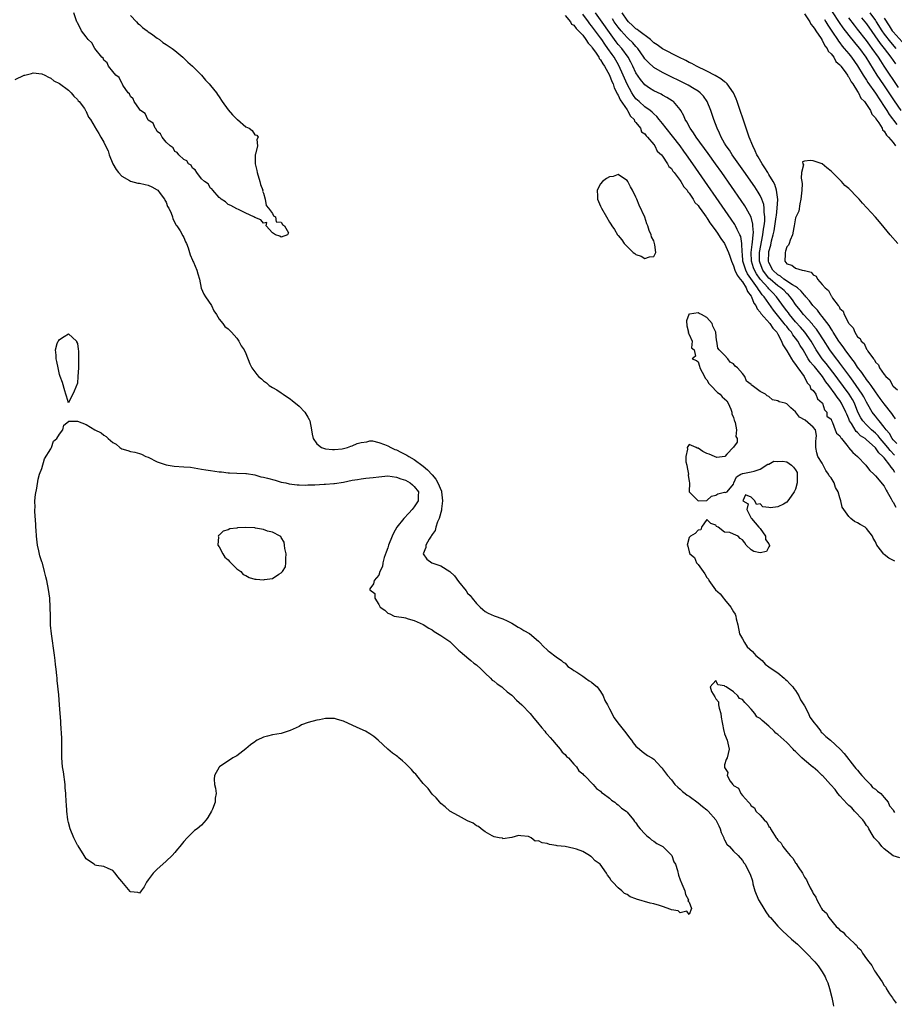
# Model space of a CAD drawing. Units: inches. Extents: x 2601000 to 2604000, y 1533000 to 1536000.
# Drawn here: x 2602792 to 2602989, y 1533111 to 1533333 of the extents above; entities that cross this region are included whole.
import ezdxf

# ---------------------------------------------------------------- set-up
doc = ezdxf.new("R2010")
doc.units = ezdxf.units.IN
doc.header["$MEASUREMENT"] = 0
doc.layers.add('LD26011533_2ft', color=83, linetype='Continuous')

msp = doc.modelspace()

# ---------------------------------------------------------------- linework, layer by layer
at = {"layer": 'LD26011533_2ft'}
for points, elevation in [([(2602817, 1533334.45), (2602818.37, 1533333), (2602818.61, 1533332.61), (2602819, 1533332.42), (2602819.69, 1533331.69), (2602820.72, 1533331), (2602821, 1533330.78), (2602821.71, 1533330.29), (2602823, 1533329.34), (2602823.5, 1533329), (2602824.31, 1533328.31), (2602825, 1533327.92), (2602826.38, 1533327), (2602827, 1533326.52), (2602828.81, 1533325), (2602828.9, 1533324.9), (2602829, 1533324.83), (2602829.9, 1533323.9), (2602831, 1533322.99), (2602832.99, 1533321), (2602833.87, 1533319.87), (2602834.71, 1533319), (2602835, 1533318.65), (2602836.35, 1533317), (2602836.59, 1533316.59), (2602837, 1533316.08), (2602837.69, 1533315), (2602839, 1533313.18), (2602840.01, 1533312.01), (2602841, 1533311.05), (2602841.08, 1533311), (2602843, 1533309.34), (2602843.74, 1533309), (2602844.46, 1533308.46), (2602845, 1533307.54), (2602845.47, 1533307.47), (2602845.79, 1533307), (2602845.5, 1533306.5), (2602845.65, 1533305), (2602845.18, 1533303.18), (2602845.11, 1533303), (2602845.13, 1533301.13), (2602845.11, 1533301), (2602845.5, 1533299.5), (2602845.54, 1533299), (2602846.15, 1533297), (2602846.28, 1533296.28), (2602846.8, 1533295), (2602846.79, 1533294.79), (2602847, 1533294.37), (2602847.39, 1533293), (2602847.57, 1533291.57), (2602848.13, 1533291), (2602849, 1533289.76), (2602849.24, 1533289.24), (2602849.71, 1533289), (2602849.87, 1533287.87), (2602851, 1533287.82), (2602851.28, 1533287.28), (2602851.71, 1533287), (2602852.61, 1533285.39), (2602852.4, 1533285), (2602851, 1533284.42), (2602850.66, 1533284.66), (2602849.69, 1533285), (2602849, 1533285.42), (2602847.59, 1533287), (2602847.74, 1533287.74), (2602847, 1533287.61), (2602846.37, 1533288.37), (2602845, 1533288.89), (2602844.79, 1533289), (2602843, 1533289.83), (2602841.35, 1533290.65), (2602841, 1533290.84), (2602839.58, 1533291.58), (2602839, 1533291.84), (2602838.39, 1533292.39), (2602837.42, 1533293), (2602837.21, 1533293.21), (2602837, 1533293.37), (2602835.54, 1533295), (2602835.31, 1533295.31), (2602835, 1533295.5), (2602834.5, 1533296.5), (2602833.65, 1533297), (2602833, 1533297.59), (2602831.93, 1533299), (2602831.59, 1533299.59), (2602831, 1533299.99), (2602830.68, 1533300.68), (2602830.1, 1533301), (2602829.66, 1533301.66), (2602829, 1533301.97), (2602827.85, 1533303), (2602827.52, 1533303.52), (2602827, 1533303.79), (2602826.59, 1533304.59), (2602825.9, 1533305), (2602825, 1533305.87), (2602824.12, 1533307), (2602823.77, 1533307.77), (2602823, 1533308.3), (2602822.78, 1533308.79), (2602822.55, 1533309), (2602822.11, 1533310.11), (2602821, 1533310.86), (2602820.9, 1533311), (2602820.31, 1533312.31), (2602819.27, 1533313), (2602819, 1533313.31), (2602817.81, 1533315), (2602817.61, 1533315.61), (2602817, 1533316.16), (2602816.76, 1533316.76), (2602816.49, 1533317), (2602815.25, 1533318.75), (2602815.08, 1533319.08), (2602815, 1533319.16), (2602814.44, 1533320.44), (2602813.66, 1533321), (2602813, 1533321.82), (2602812.02, 1533323), (2602811.72, 1533323.72), (2602811, 1533324.37), (2602810.8, 1533324.8), (2602810.49, 1533325), (2602808.97, 1533327), (2602808.27, 1533328.27), (2602807.4, 1533329), (2602807, 1533329.59), (2602805.9, 1533331), (2602805.61, 1533331.61), (2602805, 1533332.76), (2602804.93, 1533332.93), (2602804.88, 1533333), (2602804.79, 1533333.21), (2602804.22, 1533335)], 7242), ([(2602915, 1533334.46), (2602916.19, 1533333), (2602916.49, 1533332.49), (2602917, 1533332.25), (2602917.47, 1533331.47), (2602918.02, 1533331), (2602919, 1533329.96), (2602919.72, 1533329), (2602920.18, 1533328.18), (2602921, 1533327.4), (2602921.15, 1533327.15), (2602921.87, 1533326.13), (2602922.59, 1533325), (2602922.72, 1533324.72), (2602923, 1533324.42), (2602923.5, 1533323.5), (2602923.87, 1533323), (2602925.03, 1533321), (2602925.56, 1533319.56), (2602925.83, 1533319), (2602926.08, 1533318.08), (2602926.7, 1533317), (2602926.76, 1533316.76), (2602927, 1533316.48), (2602927.43, 1533315.43), (2602929, 1533313.16), (2602929.12, 1533313), (2602929.75, 1533311.75), (2602930.56, 1533311), (2602930.63, 1533310.63), (2602931, 1533310.28), (2602932.01, 1533309), (2602932.23, 1533308.23), (2602933, 1533307.73), (2602933.27, 1533307.27), (2602933.59, 1533307), (2602935, 1533305.33), (2602935.24, 1533305), (2602935.81, 1533303.81), (2602936.73, 1533303), (2602937, 1533302.69), (2602938.14, 1533301), (2602938.4, 1533300.4), (2602939, 1533299.94), (2602939.34, 1533299.34), (2602939.63, 1533299), (2602941, 1533297.21), (2602941.14, 1533297), (2602941.79, 1533295.79), (2602942.51, 1533295), (2602942.66, 1533294.66), (2602943, 1533294.37), (2602943.93, 1533293), (2602944.29, 1533292.29), (2602945, 1533291.57), (2602945.22, 1533291.22), (2602946.42, 1533289.58), (2602946.81, 1533289), (2602946.87, 1533288.87), (2602947, 1533288.76), (2602947.67, 1533287.67), (2602948.19, 1533287), (2602949, 1533285.89), (2602949.35, 1533285.35), (2602949.6, 1533285), (2602950.12, 1533284.12), (2602951, 1533283), (2602951.87, 1533281), (2602952.17, 1533280.17), (2602952.51, 1533279), (2602953, 1533277.99), (2602953.32, 1533277), (2602953.85, 1533275.85), (2602954.53, 1533275), (2602955, 1533274.36), (2602955.87, 1533273), (2602956.16, 1533272.16), (2602957, 1533271.11), (2602957.06, 1533271), (2602957.59, 1533269.59), (2602958.05, 1533269), (2602958.3, 1533268.3), (2602959, 1533267.54), (2602959.19, 1533267.19), (2602961.16, 1533265), (2602961.88, 1533263.88), (2602962.77, 1533263), (2602963, 1533262.59), (2602963.82, 1533261), (2602964.12, 1533260.12), (2602965, 1533258.77), (2602966.09, 1533257), (2602966.42, 1533256.42), (2602967, 1533255.72), (2602967.27, 1533255.27), (2602967.49, 1533255), (2602968.97, 1533253), (2602969.62, 1533251.62), (2602970.24, 1533251), (2602970.34, 1533250.34), (2602971, 1533249.87), (2602971.55, 1533249), (2602971.95, 1533247.95), (2602973, 1533247.08), (2602973.05, 1533247), (2602973.53, 1533245.53), (2602974.06, 1533245), (2602974.06, 1533244.06), (2602975, 1533243.37), (2602975.09, 1533243.09), (2602975.33, 1533242.67), (2602975.96, 1533241), (2602976.26, 1533240.26), (2602977, 1533239.62), (2602977.18, 1533239.18), (2602977.35, 1533239), (2602978.84, 1533237.16), (2602978.97, 1533236.97), (2602979.9, 1533235.9), (2602980.95, 1533235), (2602982.85, 1533233), (2602983, 1533232.82), (2602983.78, 1533231.78), (2602984.65, 1533231), (2602985, 1533230.65), (2602987, 1533228.27), (2602987.41, 1533227.41), (2602987.68, 1533227), (2602988.58, 1533225.42), (2602988.79, 1533225), (2602988.83, 1533224.83), (2602989, 1533224.65), (2602989.58, 1533223.58)], 7242), ([(2602989.37, 1533231.37), (2602989, 1533232.02), (2602988.53, 1533232.53), (2602988.29, 1533233), (2602987, 1533234.67), (2602986.7, 1533235), (2602985.78, 1533235.78), (2602985, 1533236.94), (2602984.93, 1533237), (2602983, 1533238.76), (2602982.85, 1533238.85), (2602982.71, 1533239), (2602981.67, 1533239.67), (2602981, 1533240.37), (2602980.64, 1533240.64), (2602979.59, 1533242.41), (2602979.19, 1533243), (2602979, 1533243.46), (2602978.52, 1533244.52), (2602978.35, 1533245), (2602977.38, 1533247), (2602977, 1533247.58), (2602976.35, 1533248.35), (2602975.95, 1533249), (2602974.5, 1533251), (2602973.83, 1533251.83), (2602973.09, 1533253), (2602971.24, 1533255.24), (2602971, 1533255.57), (2602970.31, 1533256.31), (2602969.87, 1533257), (2602968.68, 1533259), (2602968.01, 1533260.01), (2602967.47, 1533261), (2602967, 1533261.64), (2602966.38, 1533262.38), (2602966.04, 1533263), (2602965.55, 1533263.55), (2602965, 1533264.29), (2602964.66, 1533264.66), (2602964.44, 1533265), (2602961.99, 1533267.99), (2602959.88, 1533271), (2602959.46, 1533271.46), (2602959, 1533272.13), (2602958.61, 1533272.61), (2602958.41, 1533273), (2602956.16, 1533276.16), (2602955.74, 1533277), (2602955.12, 1533279), (2602955, 1533280.63), (2602954.95, 1533281.05), (2602954.89, 1533283), (2602954.62, 1533284.62), (2602954.45, 1533285), (2602953.84, 1533286.16), (2602953.46, 1533287), (2602953.29, 1533287.29), (2602952.49, 1533288.49), (2602943.83, 1533301), (2602942.42, 1533303), (2602941.81, 1533303.81), (2602940.95, 1533305), (2602939.23, 1533307.23), (2602937.79, 1533309), (2602937, 1533310.04), (2602936.19, 1533311), (2602935.68, 1533311.68), (2602935, 1533312.23), (2602934.63, 1533312.63), (2602934.16, 1533313), (2602933, 1533313.83), (2602931.69, 1533315), (2602931, 1533315.64), (2602930.41, 1533316.41), (2602930.04, 1533317), (2602929, 1533318.93), (2602928.14, 1533321), (2602927.16, 1533323.16), (2602926.04, 1533325), (2602925.6, 1533325.6), (2602924.63, 1533327), (2602923.94, 1533327.94), (2602923.29, 1533329), (2602923, 1533329.41), (2602921, 1533332.1), (2602920.57, 1533332.57), (2602920.28, 1533333), (2602919, 1533334.76)], 7244), ([(2602989.29, 1533235.29), (2602988.32, 1533236.32), (2602987.8, 1533237), (2602987, 1533237.99), (2602986.1, 1533239), (2602985.62, 1533239.62), (2602985, 1533240.24), (2602984.13, 1533241), (2602983, 1533242.09), (2602982.16, 1533243), (2602981.71, 1533243.71), (2602981.07, 1533245), (2602980.27, 1533247), (2602979.83, 1533247.83), (2602979.11, 1533249), (2602976.51, 1533252.51), (2602976.16, 1533253), (2602973.91, 1533255.91), (2602973, 1533257.03), (2602971.67, 1533259), (2602970.5, 1533261), (2602969.08, 1533263), (2602968.12, 1533264.12), (2602967, 1533265.34), (2602965.62, 1533267), (2602965.37, 1533267.37), (2602965, 1533267.85), (2602964.52, 1533268.52), (2602962.69, 1533271), (2602961.86, 1533271.86), (2602961, 1533272.78), (2602960.82, 1533273), (2602959.03, 1533275), (2602958.18, 1533276.18), (2602957.71, 1533277), (2602957.52, 1533277.52), (2602957.04, 1533279), (2602957, 1533281), (2602957.21, 1533282.79), (2602957.3, 1533283.3), (2602957.43, 1533285), (2602957.48, 1533285.48), (2602957.37, 1533287), (2602957.37, 1533287.38), (2602956.96, 1533288.96), (2602955.86, 1533291), (2602955.53, 1533291.53), (2602954.72, 1533292.72), (2602950.37, 1533299), (2602948.97, 1533301), (2602947.3, 1533303.3), (2602944.54, 1533307), (2602943.97, 1533307.97), (2602943.19, 1533309), (2602942.47, 1533310.47), (2602942.12, 1533311), (2602941.8, 1533311.8), (2602941.14, 1533313), (2602941, 1533313.2), (2602939.44, 1533315), (2602939.19, 1533315.19), (2602937.96, 1533315.96), (2602937, 1533316.45), (2602936.65, 1533316.65), (2602935, 1533317.45), (2602934.04, 1533318.04), (2602933, 1533318.79), (2602932, 1533320), (2602931, 1533321.53), (2602930.31, 1533323), (2602929.87, 1533323.87), (2602929.26, 1533325), (2602927.81, 1533327), (2602927, 1533327.92), (2602926.52, 1533328.52), (2602921.83, 1533335)], 7246), ([(2602989.5, 1533243.5), (2602989, 1533244.22), (2602988.7, 1533244.7), (2602987, 1533246.84), (2602986.08, 1533248.08), (2602985, 1533249.55), (2602984.01, 1533251), (2602983.62, 1533251.62), (2602983, 1533252.35), (2602982.74, 1533252.74), (2602982.54, 1533253), (2602981.95, 1533253.95), (2602981, 1533255.15), (2602980.28, 1533256.28), (2602979.68, 1533257), (2602978.18, 1533259), (2602977.73, 1533259.73), (2602977, 1533260.66), (2602976.78, 1533261), (2602975.51, 1533263), (2602975.34, 1533263.34), (2602975, 1533263.78), (2602974.55, 1533264.55), (2602973, 1533266.57), (2602972.64, 1533267), (2602971.95, 1533267.95), (2602970.92, 1533269), (2602970.11, 1533270.11), (2602969.32, 1533271), (2602969.19, 1533271.19), (2602969, 1533271.35), (2602968.29, 1533272.29), (2602967.4, 1533273), (2602967, 1533273.29), (2602966.32, 1533273.68), (2602964.35, 1533275), (2602963.61, 1533275.61), (2602963, 1533275.93), (2602961.89, 1533277), (2602961, 1533278.75), (2602960.91, 1533279), (2602960.96, 1533281), (2602961, 1533281.18), (2602961.4, 1533282.6), (2602961.6, 1533283.6), (2602961.95, 1533285), (2602962.14, 1533285.86), (2602962.65, 1533289), (2602962.66, 1533289.34), (2602962.88, 1533291), (2602962.96, 1533292.96), (2602962.68, 1533295), (2602962.29, 1533296.29), (2602961.92, 1533297), (2602961, 1533298.57), (2602960.72, 1533299), (2602960.08, 1533300.08), (2602959.44, 1533301), (2602958.58, 1533302.57), (2602958.29, 1533303), (2602957.91, 1533303.91), (2602957.32, 1533305), (2602956.54, 1533307), (2602955.85, 1533309), (2602953.83, 1533315), (2602953.61, 1533315.61), (2602953.03, 1533317), (2602951.59, 1533319), (2602951.29, 1533319.29), (2602951, 1533319.48), (2602950.14, 1533320.14), (2602948.87, 1533320.87), (2602947, 1533321.85), (2602944.68, 1533323), (2602943.59, 1533323.59), (2602943, 1533323.86), (2602942.25, 1533324.25), (2602940.7, 1533325), (2602937, 1533326.9), (2602935.78, 1533327.78), (2602935, 1533328.28), (2602934.65, 1533328.65), (2602934.24, 1533329), (2602931.63, 1533331), (2602931.3, 1533331.3), (2602931, 1533331.44), (2602930.21, 1533332.21), (2602929.3, 1533333), (2602929, 1533333.34), (2602927.87, 1533335)], 7250), ([(2602969, 1533334.78), (2602970.2, 1533333), (2602970.44, 1533332.44), (2602971, 1533331.89), (2602971.32, 1533331.32), (2602971.57, 1533331), (2602972.79, 1533329.21), (2602972.91, 1533329), (2602972.93, 1533328.93), (2602973, 1533328.87), (2602973.59, 1533327.59), (2602974.12, 1533327), (2602974.36, 1533326.36), (2602975, 1533325.81), (2602975.59, 1533325), (2602976.07, 1533324.07), (2602977, 1533323.31), (2602977.12, 1533323.12), (2602977.24, 1533323), (2602977.95, 1533322.05), (2602978.67, 1533321), (2602978.76, 1533320.76), (2602979, 1533320.54), (2602979.5, 1533319.5), (2602979.89, 1533319), (2602981, 1533317.29), (2602981.1, 1533317.1), (2602981.18, 1533317), (2602981.75, 1533315.75), (2602982.51, 1533315), (2602983, 1533314.37), (2602983.87, 1533313), (2602984.19, 1533312.19), (2602985, 1533311.38), (2602985.13, 1533311.13), (2602985.77, 1533310.23), (2602986.49, 1533309), (2602986.61, 1533308.61), (2602987, 1533308.34), (2602987.47, 1533307.47), (2602987.98, 1533307), (2602989, 1533305.75), (2602989.56, 1533305)], 7252), ([(2602975.28, 1533335.28), (2602976.84, 1533332.84), (2602977.65, 1533331.65), (2602979, 1533329.89), (2602980.31, 1533328.31), (2602981, 1533327.5), (2602981.39, 1533327), (2602982.81, 1533325), (2602983.65, 1533323.65), (2602985.34, 1533321), (2602986, 1533320), (2602987, 1533318.56), (2602988.05, 1533317), (2602989.21, 1533315.21), (2602990.77, 1533313)], 7256), ([(2602990.22, 1533318.22), (2602987, 1533323), (2602986.19, 1533324.19), (2602985.68, 1533325), (2602984.29, 1533327), (2602983.73, 1533327.73), (2602983, 1533328.81), (2602981, 1533331.37), (2602980.25, 1533332.25), (2602979, 1533333.89)], 7258), ([(2602981.88, 1533333.88), (2602982.65, 1533333), (2602983, 1533332.56), (2602986.08, 1533328.08), (2602986.98, 1533327), (2602988.49, 1533325), (2602989, 1533324.27), (2602989.5, 1533323.5)], 7260), ([(2602983.72, 1533335), (2602985, 1533333.31), (2602985.21, 1533333), (2602986.43, 1533331), (2602987, 1533330.19), (2602988.4, 1533328.4), (2602989.64, 1533327)], 7262), ([(2602989.87, 1533237.87), (2602989, 1533238.76), (2602988.81, 1533239), (2602988.15, 1533240.15), (2602987.41, 1533241), (2602987, 1533241.61), (2602985.84, 1533243), (2602985.49, 1533243.49), (2602985, 1533244.04), (2602984.58, 1533244.58), (2602984.27, 1533245), (2602983.31, 1533246.69), (2602983, 1533247.21), (2602982.4, 1533248.4), (2602982.04, 1533249), (2602979.99, 1533251.99), (2602979.23, 1533253), (2602977.45, 1533255.45), (2602977, 1533255.99), (2602976.57, 1533256.57), (2602976.21, 1533257), (2602974.72, 1533259), (2602973.29, 1533261.29), (2602972.2, 1533263), (2602971.72, 1533263.72), (2602971, 1533264.54), (2602970.8, 1533264.8), (2602968.76, 1533267), (2602968.01, 1533268.01), (2602967, 1533269.26), (2602966.3, 1533270.3), (2602965.76, 1533271), (2602965.41, 1533271.41), (2602965, 1533271.74), (2602964.39, 1533272.39), (2602963.7, 1533273), (2602963, 1533273.49), (2602961.23, 1533275), (2602961, 1533275.22), (2602960.2, 1533276.2), (2602959.62, 1533277), (2602959, 1533278.59), (2602958.86, 1533279), (2602958.87, 1533281), (2602959.64, 1533285), (2602959.77, 1533286.23), (2602959.91, 1533287), (2602960.05, 1533288.05), (2602960.05, 1533289), (2602959.89, 1533290.11), (2602959.93, 1533291), (2602959.83, 1533291.83), (2602959.38, 1533293), (2602959, 1533293.81), (2602958.56, 1533294.56), (2602957.77, 1533295.77), (2602955.31, 1533299.31), (2602952.7, 1533303), (2602952.06, 1533304.05), (2602951.35, 1533305), (2602951, 1533305.64), (2602950.21, 1533307), (2602949.87, 1533307.87), (2602949.3, 1533309), (2602948.57, 1533311), (2602947.89, 1533313), (2602947.05, 1533315.05), (2602946.23, 1533316.23), (2602945.5, 1533317), (2602945, 1533317.37), (2602944.09, 1533317.91), (2602942.74, 1533318.74), (2602937, 1533321.58), (2602935, 1533322.72), (2602933.8, 1533323.8), (2602933, 1533324.65), (2602932.78, 1533325), (2602931.4, 1533327), (2602931.22, 1533327.22), (2602931, 1533327.43), (2602930.29, 1533328.29), (2602929.26, 1533329.26), (2602929, 1533329.48), (2602927.64, 1533331), (2602927, 1533331.78), (2602926.11, 1533333), (2602925.68, 1533333.68)], 7248), ([(2602973.49, 1533333.49), (2602973.82, 1533333), (2602974.26, 1533332.26), (2602975.36, 1533330.64), (2602976.44, 1533329), (2602976.65, 1533328.65), (2602977, 1533328.23), (2602977.53, 1533327.53), (2602977.99, 1533327), (2602979, 1533325.78), (2602979.62, 1533325), (2602981, 1533323.08), (2602982.26, 1533321), (2602982.53, 1533320.53), (2602983, 1533319.86), (2602983.33, 1533319.33), (2602985, 1533316.94), (2602987, 1533313.87), (2602987.55, 1533313), (2602988.1, 1533312.1), (2602989.81, 1533309.81)], 7254), ([(2602987, 1533333.79), (2602988.08, 1533332.08), (2602988.81, 1533331), (2602989, 1533330.76), (2602991.71, 1533327.71)], 7264), ([(2602791, 1533320.02), (2602793, 1533320.95), (2602793.14, 1533321), (2602794.64, 1533321.36), (2602795, 1533321.48), (2602797, 1533321.29), (2602797.65, 1533321), (2602798.49, 1533320.49), (2602799, 1533320.3), (2602799.71, 1533319.71), (2602801, 1533319.11), (2602803, 1533317.56), (2602803.58, 1533317), (2602804.2, 1533316.2), (2602805, 1533315.5), (2602805.2, 1533315.2), (2602805.43, 1533315), (2602806.58, 1533313.42), (2602806.86, 1533313), (2602806.9, 1533312.9), (2602807, 1533312.75), (2602807.53, 1533311.53), (2602807.96, 1533311), (2602809, 1533309.2), (2602809.06, 1533309.06), (2602809.12, 1533309), (2602809.83, 1533307.83), (2602810.29, 1533307), (2602811, 1533305.83), (2602811.36, 1533305), (2602811.91, 1533303.91), (2602812.19, 1533303), (2602813.02, 1533301), (2602813.72, 1533299.72), (2602814.26, 1533299), (2602815, 1533298.23), (2602816.78, 1533297.22), (2602817, 1533297.07), (2602818.65, 1533296.65), (2602819, 1533296.6), (2602820.31, 1533296.31), (2602821, 1533296.19), (2602821.76, 1533295.76), (2602823, 1533295.14), (2602823.16, 1533295), (2602823.69, 1533294.31), (2602824.67, 1533293), (2602824.76, 1533292.76), (2602825, 1533292.3), (2602825.34, 1533291.34), (2602825.59, 1533291), (2602826.15, 1533289.85), (2602826.44, 1533289), (2602826.56, 1533288.56), (2602827, 1533287.78), (2602827.21, 1533287.21), (2602827.4, 1533287), (2602828.16, 1533285.84), (2602828.77, 1533284.77), (2602829, 1533284.39), (2602829.39, 1533283.39), (2602829.6, 1533283), (2602829.97, 1533282.03), (2602830.31, 1533281), (2602830.46, 1533280.46), (2602831, 1533279.24), (2602831.06, 1533279.06), (2602831.2, 1533278.8), (2602831.96, 1533277), (2602832.14, 1533276.14), (2602832.56, 1533275), (2602832.95, 1533272.95), (2602833.55, 1533271.55), (2602833.87, 1533271), (2602835.26, 1533269), (2602835.81, 1533267.81), (2602836.39, 1533267), (2602837, 1533265.91), (2602837.8, 1533265), (2602838.28, 1533264.28), (2602839, 1533263.8), (2602839.38, 1533263.38), (2602839.8, 1533263), (2602841, 1533261.64), (2602841.38, 1533261), (2602841.92, 1533259.92), (2602842.6, 1533259), (2602843, 1533258.23), (2602843.9, 1533255.9), (2602844.33, 1533255), (2602845, 1533254.08), (2602845.5, 1533253.5), (2602845.88, 1533253), (2602846.52, 1533252.52), (2602847, 1533252.04), (2602847.62, 1533251.62), (2602848.27, 1533251), (2602849, 1533250.56), (2602850, 1533250), (2602851, 1533249.34), (2602851.42, 1533249), (2602852.39, 1533248.39), (2602853, 1533247.97), (2602853.53, 1533247.53), (2602854.22, 1533247), (2602855, 1533246.35), (2602856.33, 1533245), (2602857, 1533243.83), (2602857.28, 1533243.29), (2602857.45, 1533243), (2602857.78, 1533241), (2602857.99, 1533239.99), (2602858.16, 1533239), (2602859, 1533237.83), (2602860.06, 1533237), (2602860.75, 1533236.75), (2602861, 1533236.71), (2602862.55, 1533236.55), (2602863, 1533236.55), (2602864.72, 1533236.72), (2602865, 1533236.77), (2602865.94, 1533237), (2602866.67, 1533237.33), (2602867, 1533237.37), (2602868.1, 1533237.9), (2602869, 1533238.1), (2602870.29, 1533238.29), (2602871, 1533238.47), (2602871.53, 1533238.47), (2602873, 1533238.16), (2602874.29, 1533237.71), (2602875, 1533237.36), (2602875.68, 1533237), (2602876.58, 1533236.58), (2602877, 1533236.47), (2602877.96, 1533235.96), (2602879, 1533235.46), (2602879.3, 1533235.3), (2602879.73, 1533235), (2602881, 1533234.27), (2602883, 1533232.81), (2602883.98, 1533231.98), (2602885, 1533230.83), (2602885.84, 1533229.84), (2602886.32, 1533229), (2602887.13, 1533227.13), (2602887.16, 1533227), (2602887.38, 1533225), (2602887.14, 1533223.14), (2602887.15, 1533222.85), (2602886.61, 1533221), (2602886.24, 1533220.24), (2602885.86, 1533219), (2602885.69, 1533218.31), (2602885, 1533217.37), (2602884.87, 1533217.13), (2602884.77, 1533217), (2602884.34, 1533216.34), (2602883.59, 1533215), (2602883.58, 1533214.42), (2602883.02, 1533213), (2602883.81, 1533211.81), (2602884.98, 1533211), (2602887, 1533210.29), (2602889, 1533209), (2602890.05, 1533208.05), (2602891, 1533206.77), (2602892.67, 1533204.67), (2602893, 1533204.17), (2602893.59, 1533203.59), (2602894.03, 1533203), (2602895, 1533201.84), (2602895.84, 1533201), (2602896.49, 1533200.49), (2602897, 1533200.03), (2602897.64, 1533199.64), (2602899.02, 1533199.02), (2602901, 1533198.36), (2602901.91, 1533197.91), (2602903, 1533197.36), (2602903.6, 1533197), (2602904.45, 1533196.45), (2602905, 1533196.19), (2602905.7, 1533195.7), (2602907, 1533195.03), (2602909, 1533193.34), (2602909.34, 1533193), (2602910.1, 1533192.1), (2602911, 1533191.34), (2602911.17, 1533191.17), (2602911.45, 1533191), (2602913, 1533189.79), (2602914.16, 1533189), (2602914.6, 1533188.6), (2602915, 1533188.33), (2602915.64, 1533187.64), (2602916.63, 1533187), (2602917, 1533186.74), (2602917.68, 1533186.32), (2602919, 1533185.41), (2602919.62, 1533185), (2602920.41, 1533184.41), (2602921, 1533184.07), (2602921.53, 1533183.53), (2602922.24, 1533183), (2602923, 1533182.01), (2602923.62, 1533181), (2602923.96, 1533179.96), (2602924.54, 1533179), (2602925, 1533178.04), (2602926.05, 1533176.05), (2602926.91, 1533174.91), (2602928.68, 1533172.68), (2602929.52, 1533171.52), (2602930, 1533171), (2602930.4, 1533170.4), (2602931, 1533169.65), (2602931.78, 1533169), (2602932.43, 1533168.43), (2602933.56, 1533167.56), (2602934.58, 1533167), (2602934.83, 1533166.83), (2602935, 1533166.69), (2602936.59, 1533165), (2602936.8, 1533164.8), (2602937, 1533164.57), (2602937.66, 1533163.66), (2602938.11, 1533163), (2602939, 1533162.09), (2602939.79, 1533161), (2602940.4, 1533160.4), (2602941, 1533159.96), (2602941.46, 1533159.46), (2602942.06, 1533159), (2602942.57, 1533158.57), (2602943, 1533158.34), (2602945, 1533156.89), (2602946.01, 1533156.01), (2602947, 1533155.28), (2602947.29, 1533155), (2602949.02, 1533153), (2602949.65, 1533151.65), (2602949.99, 1533151), (2602950.18, 1533150.18), (2602950.79, 1533149), (2602950.82, 1533148.82), (2602951, 1533148.52), (2602951.52, 1533147.52), (2602952.1, 1533147), (2602953, 1533146), (2602954.02, 1533145), (2602955, 1533143.84), (2602955.34, 1533143.34), (2602955.59, 1533143), (2602956.23, 1533141.77), (2602956.77, 1533140.77), (2602957.26, 1533139.26), (2602957.37, 1533138.63), (2602957.83, 1533137), (2602958.63, 1533135), (2602958.75, 1533134.75), (2602959.84, 1533133), (2602960.27, 1533132.27), (2602961, 1533131.32), (2602961.31, 1533131), (2602963, 1533129.04), (2602964.02, 1533128.02), (2602966.1, 1533126.1), (2602967.4, 1533125), (2602969.21, 1533123.21), (2602969.44, 1533123), (2602971.34, 1533121), (2602972.09, 1533120.09), (2602972.87, 1533119), (2602973, 1533118.78), (2602973.64, 1533117.64), (2602973.91, 1533117), (2602974.25, 1533116.25), (2602974.67, 1533115), (2602975.17, 1533113), (2602975.45, 1533111.45), (2602975.55, 1533111)], 7240), ([(2602990.05, 1533283), (2602988.3, 1533285), (2602987, 1533286.63), (2602985.91, 1533287.91), (2602985, 1533288.92), (2602982.08, 1533292.08), (2602981.33, 1533293), (2602981, 1533293.38), (2602979, 1533295.38), (2602978.12, 1533296.12), (2602977.36, 1533297), (2602977, 1533297.38), (2602975, 1533299.32), (2602974.04, 1533300.04), (2602973, 1533300.96), (2602971, 1533301.64), (2602970.25, 1533301.75), (2602969, 1533301.54), (2602968.59, 1533301.41), (2602968.61, 1533301), (2602968.75, 1533300.75), (2602968.33, 1533299), (2602968.22, 1533297.78), (2602968.4, 1533297), (2602968.45, 1533296.45), (2602968.38, 1533295), (2602968.28, 1533293.72), (2602968.2, 1533293), (2602967.94, 1533291.94), (2602967.72, 1533290.28), (2602967, 1533288.76), (2602966.71, 1533287), (2602966.58, 1533286.58), (2602966.31, 1533285), (2602965.75, 1533283.75), (2602965.53, 1533283), (2602965.39, 1533282.61), (2602965, 1533282.22), (2602964.75, 1533281.25), (2602964.65, 1533281), (2602964.61, 1533280.61), (2602964.56, 1533279), (2602965, 1533278.45), (2602966.12, 1533278.12), (2602967, 1533277.43), (2602968.49, 1533277), (2602968.94, 1533276.94), (2602969, 1533276.89), (2602970.54, 1533276.54), (2602971, 1533275.93), (2602971.65, 1533275.65), (2602971.91, 1533275), (2602973, 1533273.75), (2602973.64, 1533273), (2602974.42, 1533272.42), (2602975, 1533271.17), (2602975.11, 1533271.11), (2602975.14, 1533271), (2602975.35, 1533270.65), (2602976.61, 1533269), (2602976.81, 1533268.81), (2602977, 1533268.36), (2602977.73, 1533267.73), (2602977.92, 1533267), (2602978.9, 1533265.1), (2602979, 1533264.94), (2602980, 1533264), (2602980.36, 1533263), (2602981, 1533261.98), (2602981.56, 1533261.56), (2602981.77, 1533261), (2602982.43, 1533260.43), (2602983, 1533259.16), (2602983.1, 1533259.1), (2602983.12, 1533259), (2602983.3, 1533258.7), (2602984.54, 1533257), (2602984.77, 1533256.77), (2602985, 1533256.28), (2602985.68, 1533255.68), (2602985.95, 1533255), (2602987, 1533253.47), (2602987.38, 1533253), (2602988.25, 1533252.25), (2602988.87, 1533251), (2602989, 1533250.83), (2602990.02, 1533250.02)], 7252), ([(2602989.38, 1533211.38), (2602988.03, 1533212.03), (2602987, 1533212.89), (2602986.91, 1533212.91), (2602986.84, 1533213), (2602986.47, 1533213.53), (2602985.34, 1533215), (2602985, 1533215.73), (2602984.53, 1533216.53), (2602984.33, 1533217), (2602983, 1533218.74), (2602982.69, 1533219), (2602981.6, 1533219.6), (2602981, 1533220.03), (2602980.29, 1533220.29), (2602979.43, 1533221), (2602979, 1533221.41), (2602977.88, 1533223), (2602977.54, 1533223.54), (2602977.24, 1533225), (2602977, 1533225.68), (2602976.57, 1533227), (2602976, 1533228), (2602975.71, 1533229), (2602975, 1533230.19), (2602974.59, 1533230.59), (2602974.43, 1533231), (2602973.81, 1533231.81), (2602973.22, 1533233), (2602973, 1533233.5), (2602972.05, 1533235), (2602971.81, 1533235.81), (2602971.58, 1533237), (2602971.59, 1533238.41), (2602971.63, 1533239), (2602971.72, 1533239.72), (2602971.5, 1533241), (2602971, 1533241.59), (2602969.16, 1533243.16), (2602967.87, 1533243.87), (2602967, 1533245.08), (2602965.92, 1533245.92), (2602965, 1533246.82), (2602964.64, 1533247), (2602963.32, 1533247.32), (2602963, 1533247.51), (2602961.78, 1533247.78), (2602961, 1533248.48), (2602960.62, 1533248.62), (2602960.22, 1533249), (2602959, 1533249.62), (2602957.23, 1533251), (2602957.09, 1533251.09), (2602957, 1533251.22), (2602955.94, 1533251.94), (2602955.53, 1533253), (2602955, 1533253.69), (2602953.86, 1533255), (2602953.38, 1533255.38), (2602953, 1533255.84), (2602952.24, 1533256.24), (2602951.69, 1533257), (2602951, 1533257.8), (2602949.79, 1533259), (2602949.44, 1533259.44), (2602949.23, 1533261), (2602949.17, 1533261.17), (2602949.01, 1533263), (2602949, 1533263.05), (2602948.34, 1533264.34), (2602948.16, 1533265), (2602947, 1533266.31), (2602945.81, 1533267), (2602945.22, 1533267.22), (2602945, 1533267.41), (2602943.07, 1533267.07), (2602943, 1533267.11), (2602942.9, 1533267), (2602942.4, 1533265.6), (2602942.45, 1533264.45), (2602942.82, 1533263), (2602942.78, 1533262.78), (2602943, 1533262.48), (2602943.68, 1533261), (2602943.51, 1533259.51), (2602944.11, 1533259), (2602944.42, 1533257.58), (2602943.69, 1533257), (2602944.64, 1533256.64), (2602945, 1533256.3), (2602945.35, 1533255.35), (2602945.38, 1533255), (2602946.47, 1533253), (2602946.63, 1533252.63), (2602947, 1533252.29), (2602947.44, 1533251.44), (2602947.85, 1533251), (2602949.4, 1533249.4), (2602949.98, 1533249), (2602950.41, 1533248.41), (2602951, 1533248.01), (2602951.49, 1533247.49), (2602951.81, 1533247), (2602952.36, 1533245.64), (2602952.6, 1533245), (2602952.63, 1533244.63), (2602953, 1533243.79), (2602953.15, 1533243.15), (2602953.19, 1533243), (2602953.34, 1533242.66), (2602953.67, 1533241), (2602953.52, 1533239.52), (2602953.84, 1533239), (2602953.83, 1533238.17), (2602952.96, 1533237.04), (2602951.5, 1533235.5), (2602951.05, 1533235), (2602951.06, 1533234.94), (2602949.25, 1533234.75), (2602948.74, 1533235), (2602947.5, 1533235.5), (2602947, 1533235.65), (2602946.07, 1533236.07), (2602945, 1533236.88), (2602944.82, 1533236.82), (2602944.55, 1533237), (2602943, 1533237.65), (2602942.51, 1533237), (2602942.65, 1533236.65), (2602942.23, 1533235), (2602942.23, 1533233.77), (2602942.44, 1533233), (2602942.51, 1533232.51), (2602942.81, 1533231), (2602942.77, 1533230.77), (2602943, 1533229.3), (2602943.09, 1533229), (2602943.03, 1533227.03), (2602945, 1533224.96), (2602947, 1533225.05), (2602948, 1533226), (2602949, 1533226.28), (2602949.46, 1533226.54), (2602951, 1533226.92), (2602951.11, 1533226.89), (2602951.6, 1533227), (2602953, 1533228.75), (2602953.07, 1533229), (2602953.65, 1533230.35), (2602954.63, 1533231), (2602955, 1533231.11), (2602955.11, 1533231.11), (2602957, 1533231.5), (2602957.65, 1533231.65), (2602959, 1533232.1), (2602960.75, 1533233.25), (2602961, 1533233.23), (2602962.11, 1533233.89), (2602963, 1533233.88), (2602964.08, 1533233.92), (2602965, 1533233.75), (2602966.1, 1533233), (2602966.55, 1533232.55), (2602967, 1533231.98), (2602967.33, 1533231.33), (2602967.36, 1533231), (2602967.34, 1533230.66), (2602967.36, 1533229), (2602967, 1533227.64), (2602966.69, 1533227), (2602965.97, 1533226.03), (2602965.27, 1533225), (2602965, 1533224.68), (2602964.25, 1533224.25), (2602963, 1533223.64), (2602961.37, 1533223.37), (2602961, 1533223.45), (2602959.63, 1533223.63), (2602959, 1533224.29), (2602958.17, 1533224.17), (2602957.84, 1533225), (2602957, 1533225.78), (2602955.69, 1533226.31), (2602955.09, 1533225), (2602956.3, 1533224.3), (2602955.97, 1533223), (2602957, 1533221.05), (2602957.04, 1533221.04), (2602957.03, 1533221), (2602958.72, 1533219), (2602959, 1533218.73), (2602960.18, 1533217), (2602960.22, 1533216.22), (2602961, 1533215.25), (2602961.06, 1533215.06), (2602961.1, 1533215), (2602961.15, 1533214.85), (2602961, 1533214.61), (2602960.45, 1533213.55), (2602959, 1533213.21), (2602957.57, 1533213.57), (2602957, 1533213.89), (2602955.85, 1533215), (2602955.52, 1533215.52), (2602955, 1533216.16), (2602954.48, 1533216.48), (2602954.05, 1533217), (2602953, 1533217.48), (2602952.18, 1533217.82), (2602951, 1533217.94), (2602949.5, 1533219), (2602949.17, 1533219.17), (2602949, 1533219.48), (2602947.87, 1533219.87), (2602947, 1533220.8), (2602945.77, 1533219), (2602945.59, 1533218.41), (2602945, 1533218.37), (2602944.38, 1533217.62), (2602943.32, 1533217), (2602943, 1533216.67), (2602942.57, 1533215), (2602942.73, 1533214.73), (2602943, 1533213.48), (2602943.17, 1533213), (2602944.2, 1533212.2), (2602944.67, 1533211), (2602945, 1533210.63), (2602946.13, 1533209), (2602946.52, 1533208.52), (2602947, 1533207.66), (2602947.33, 1533207.33), (2602947.43, 1533207), (2602948.94, 1533204.94), (2602949.97, 1533203.97), (2602950.75, 1533203), (2602951, 1533202.71), (2602952.37, 1533201), (2602953, 1533199.95), (2602953.38, 1533199.38), (2602953.5, 1533199), (2602953.62, 1533198.38), (2602953.99, 1533197), (2602954.38, 1533195), (2602955, 1533193.87), (2602955.44, 1533193), (2602956.05, 1533192.05), (2602957.29, 1533191), (2602958.06, 1533190.06), (2602959.43, 1533189), (2602960.14, 1533188.15), (2602961, 1533187.56), (2602961.29, 1533187.29), (2602963, 1533186.15), (2602964.4, 1533185), (2602964.69, 1533184.69), (2602965, 1533184.49), (2602965.69, 1533183.69), (2602966.41, 1533183), (2602966.63, 1533182.63), (2602967, 1533182.21), (2602967.73, 1533181), (2602968.12, 1533180.12), (2602968.83, 1533179), (2602969, 1533178.71), (2602969.88, 1533177), (2602970.21, 1533176.21), (2602971, 1533175.21), (2602971.12, 1533175), (2602971.64, 1533174.36), (2602972.66, 1533173), (2602972.79, 1533172.79), (2602973, 1533172.67), (2602973.81, 1533171.81), (2602974.89, 1533171), (2602977.07, 1533169), (2602977.97, 1533167.97), (2602980.32, 1533165), (2602980.58, 1533164.58), (2602981, 1533164.23), (2602981.52, 1533163.52), (2602981.95, 1533163), (2602983, 1533161.87), (2602983.88, 1533161), (2602984.35, 1533160.35), (2602985, 1533159.96), (2602985.51, 1533159.51), (2602986.19, 1533159), (2602987, 1533158.09), (2602987.85, 1533157), (2602988.21, 1533156.21), (2602989, 1533155.26), (2602989.08, 1533155.08), (2602989.32, 1533154.68)], 7242), ([(2602990.48, 1533144.48), (2602989, 1533144.95), (2602987, 1533146.49), (2602986.47, 1533147), (2602985.88, 1533147.88), (2602985, 1533148.66), (2602984.75, 1533149), (2602984.3, 1533149.7), (2602983.54, 1533151), (2602983.39, 1533151.39), (2602983, 1533151.78), (2602982.53, 1533152.53), (2602982.13, 1533153), (2602980.3, 1533155), (2602979.71, 1533155.71), (2602979, 1533156.25), (2602978.63, 1533156.63), (2602977, 1533158.41), (2602976.51, 1533159), (2602975.9, 1533159.9), (2602974.92, 1533160.92), (2602974.87, 1533161), (2602973.04, 1533163.04), (2602973, 1533163.06), (2602972.01, 1533164.01), (2602971, 1533164.88), (2602970.92, 1533164.92), (2602969, 1533166.51), (2602968.39, 1533167), (2602967.7, 1533167.7), (2602967, 1533168.44), (2602966.68, 1533168.68), (2602966.44, 1533169), (2602965, 1533170.46), (2602963.67, 1533171.67), (2602963, 1533172.29), (2602962.55, 1533172.55), (2602962.19, 1533173), (2602961, 1533174.13), (2602959.43, 1533175.43), (2602959, 1533175.88), (2602958.26, 1533176.26), (2602957.83, 1533177), (2602957, 1533177.97), (2602956.04, 1533179), (2602955.52, 1533179.52), (2602955, 1533180.17), (2602954.38, 1533180.38), (2602953.98, 1533181), (2602953, 1533181.87), (2602951.35, 1533183), (2602951.13, 1533183.13), (2602951, 1533183.27), (2602949.49, 1533183.49), (2602949, 1533184.48), (2602947.71, 1533183), (2602948, 1533182), (2602948.78, 1533180.78), (2602949, 1533180.32), (2602949.62, 1533179.62), (2602949.61, 1533179), (2602949.77, 1533178.23), (2602950.13, 1533177), (2602950.21, 1533176.21), (2602950.4, 1533175), (2602950.81, 1533173), (2602950.87, 1533172.87), (2602951, 1533172.42), (2602951.55, 1533171), (2602952.02, 1533169), (2602951.59, 1533167), (2602951.34, 1533166.66), (2602951, 1533165.47), (2602950.94, 1533165), (2602950.97, 1533164.97), (2602951, 1533164.8), (2602951.72, 1533163.72), (2602951.6, 1533163), (2602952.27, 1533161.73), (2602952.81, 1533161), (2602952.92, 1533160.92), (2602953, 1533160.77), (2602954.15, 1533160.15), (2602954.63, 1533159), (2602955, 1533158.53), (2602956.37, 1533157), (2602956.71, 1533156.71), (2602957, 1533156.22), (2602957.74, 1533155.74), (2602958.06, 1533155), (2602959, 1533154.09), (2602959.89, 1533153), (2602960.51, 1533152.51), (2602961, 1533151.54), (2602961.3, 1533151.3), (2602961.37, 1533151), (2602961.83, 1533150.17), (2602962.64, 1533149), (2602962.8, 1533148.8), (2602963, 1533148.45), (2602963.76, 1533147.76), (2602964.12, 1533147), (2602965, 1533145.92), (2602965.79, 1533145), (2602966.41, 1533144.41), (2602967, 1533143.33), (2602967.17, 1533143.17), (2602967.24, 1533143), (2602967.57, 1533142.43), (2602968.52, 1533141), (2602968.7, 1533140.7), (2602969, 1533140.08), (2602969.48, 1533139.48), (2602969.68, 1533139), (2602970.32, 1533137.68), (2602970.83, 1533136.83), (2602971, 1533136.43), (2602971.59, 1533135.59), (2602971.76, 1533135), (2602972.68, 1533133.32), (2602972.87, 1533133), (2602973, 1533132.84), (2602973.95, 1533131.95), (2602974.49, 1533131), (2602976.16, 1533129), (2602976.6, 1533128.6), (2602977, 1533128.13), (2602977.7, 1533127.7), (2602978.25, 1533127), (2602979, 1533126.37), (2602980.44, 1533125), (2602980.73, 1533124.73), (2602981, 1533124.35), (2602981.75, 1533123.75), (2602982.12, 1533123), (2602983, 1533121.71), (2602983.53, 1533121), (2602984.21, 1533120.21), (2602984.81, 1533119), (2602985, 1533118.69), (2602986.13, 1533117), (2602986.51, 1533116.51), (2602987, 1533115.64), (2602987.32, 1533115.32), (2602987.46, 1533115), (2602988.21, 1533113.79), (2602988.86, 1533112.86), (2602989, 1533112.58), (2602989.7, 1533111.7)], 7242)]:
    msp.add_lwpolyline(points, dxfattribs=dict(at, elevation=elevation))
for points, elevation in [([(2602930.18, 1533295), (2602929.76, 1533295.76), (2602929.14, 1533297), (2602929, 1533297.23), (2602928.42, 1533297.58), (2602927, 1533298.58), (2602925.86, 1533298.14), (2602925, 1533298.06), (2602924.34, 1533297.66), (2602923.44, 1533297), (2602923, 1533296.44), (2602922.23, 1533295), (2602922.28, 1533293.72), (2602922.35, 1533293), (2602923, 1533291.4), (2602923.14, 1533291.14), (2602923.19, 1533291), (2602924.31, 1533289), (2602925, 1533287.82), (2602925.36, 1533287.36), (2602925.55, 1533287), (2602926.15, 1533286.15), (2602926.86, 1533285), (2602927, 1533284.8), (2602927.84, 1533283.84), (2602928.35, 1533283), (2602929, 1533282.32), (2602930.35, 1533281), (2602930.75, 1533280.75), (2602931, 1533280.55), (2602932.16, 1533280.16), (2602933, 1533279.62), (2602934.03, 1533280.03), (2602935, 1533280.09), (2602935.48, 1533281), (2602935.28, 1533282.72), (2602935, 1533283.64), (2602934.5, 1533284.5), (2602934.43, 1533285), (2602933.95, 1533285.95), (2602933.67, 1533287), (2602933.46, 1533287.46), (2602933, 1533288.92), (2602931.69, 1533291.69), (2602931.18, 1533293), (2602931, 1533293.43)], 7242), ([(2602801.65, 1533251.65), (2602801.14, 1533253), (2602801, 1533253.5), (2602800.7, 1533255), (2602800.37, 1533256.37), (2602800.25, 1533257), (2602800.2, 1533257.8), (2602800.07, 1533259), (2602800.44, 1533260.44), (2602800.66, 1533261), (2602800.83, 1533261.17), (2602801, 1533261.38), (2602802, 1533262), (2602803, 1533262.65), (2602804.77, 1533261), (2602804.81, 1533260.81), (2602805, 1533260.46), (2602805.17, 1533259.17), (2602805.24, 1533258.76), (2602805.28, 1533257), (2602805.23, 1533255.23), (2602805.25, 1533255), (2602805.12, 1533253), (2602805, 1533251.5), (2602804.26, 1533249.74), (2602803, 1533247.09), (2602802.56, 1533248.56), (2602802.42, 1533249), (2602802.19, 1533249.81)], 7238), ([(2602802.54, 1533156.54), (2602802.49, 1533157), (2602802.39, 1533159), (2602802.28, 1533160.28), (2602802.24, 1533161), (2602801.84, 1533163.84), (2602801.66, 1533165), (2602801.53, 1533167), (2602801.53, 1533169), (2602801.47, 1533171.47), (2602801.25, 1533174.75), (2602801.25, 1533175.25), (2602801.12, 1533177), (2602800.99, 1533179), (2602800.79, 1533181.21), (2602800.43, 1533184.43), (2602800.42, 1533185), (2602800.39, 1533185.61), (2602800.22, 1533187), (2602800.07, 1533188.07), (2602799.97, 1533189), (2602799.81, 1533190.19), (2602799.14, 1533195), (2602798.95, 1533196.95), (2602798.9, 1533199), (2602798.89, 1533201), (2602798.75, 1533203), (2602798.48, 1533205), (2602798.1, 1533207), (2602797.87, 1533207.87), (2602797.62, 1533209), (2602797.1, 1533210.9), (2602797, 1533211.25), (2602796.54, 1533212.54), (2602796.31, 1533213.69), (2602796, 1533215), (2602795.75, 1533217), (2602795.67, 1533218.33), (2602795.65, 1533219), (2602795.65, 1533219.65), (2602795.43, 1533222.57), (2602795.43, 1533223), (2602795.46, 1533223.46), (2602795.44, 1533225), (2602795.57, 1533226.43), (2602795.85, 1533227.85), (2602796.12, 1533229.88), (2602796.47, 1533231), (2602797, 1533232.27), (2602797.59, 1533234.41), (2602799, 1533236.68), (2602799.16, 1533237), (2602799.58, 1533238.42), (2602800.33, 1533239), (2602801, 1533240.03), (2602801.75, 1533241), (2602801.98, 1533242.02), (2602803, 1533242.83), (2602803.08, 1533242.92), (2602805, 1533242.96), (2602805.05, 1533242.95), (2602807, 1533242.19), (2602808.95, 1533241), (2602810.34, 1533240.34), (2602811, 1533239.78), (2602811.51, 1533239.52), (2602811.92, 1533239), (2602813, 1533238.15), (2602813.77, 1533237.77), (2602814.61, 1533237), (2602815, 1533236.73), (2602816.35, 1533236.35), (2602817, 1533236.09), (2602817.95, 1533235.95), (2602819, 1533235.67), (2602819.49, 1533235.49), (2602820.46, 1533235), (2602821, 1533234.8), (2602823, 1533233.8), (2602825, 1533233.09), (2602826.82, 1533232.82), (2602829, 1533232.67), (2602830.53, 1533232.53), (2602833, 1533232.15), (2602833.95, 1533231.95), (2602835, 1533231.81), (2602837, 1533231.49), (2602837.49, 1533231.49), (2602839, 1533231.28), (2602839.3, 1533231.3), (2602841, 1533231.24), (2602843, 1533231.15), (2602843.12, 1533231.12), (2602845, 1533230.82), (2602846.4, 1533230.4), (2602847, 1533230.34), (2602847.88, 1533230.12), (2602849.6, 1533229.6), (2602851, 1533229.21), (2602851.99, 1533229), (2602852.79, 1533228.79), (2602854.56, 1533228.56), (2602855, 1533228.57), (2602856.51, 1533228.51), (2602857, 1533228.56), (2602858.58, 1533228.58), (2602860.7, 1533228.7), (2602861, 1533228.7), (2602862.87, 1533228.87), (2602863, 1533228.87), (2602865, 1533229.19), (2602867, 1533229.62), (2602868.18, 1533229.82), (2602869, 1533229.97), (2602870.1, 1533230.1), (2602871.74, 1533230.26), (2602873, 1533230.42), (2602875, 1533230.58), (2602877, 1533230.34), (2602877.97, 1533229.97), (2602879, 1533229.6), (2602880.09, 1533229), (2602880.59, 1533228.59), (2602881, 1533228.2), (2602881.94, 1533227), (2602881.88, 1533226.12), (2602881.89, 1533225), (2602881, 1533223.63), (2602880.54, 1533223), (2602879.77, 1533222.23), (2602878.6, 1533221), (2602877.09, 1533219), (2602876.34, 1533217.66), (2602876.01, 1533217), (2602875.19, 1533215), (2602875, 1533214.39), (2602874.62, 1533213.38), (2602874.21, 1533212.21), (2602873.86, 1533211), (2602873.83, 1533210.17), (2602873.23, 1533209), (2602873, 1533208.2), (2602871.94, 1533207), (2602871.76, 1533206.24), (2602871, 1533205.1), (2602870.97, 1533205), (2602871, 1533204.94), (2602872.06, 1533204.06), (2602872.13, 1533203), (2602873, 1533201.57), (2602873.32, 1533201), (2602874.34, 1533200.34), (2602875, 1533199.63), (2602875.48, 1533199.48), (2602876.48, 1533199), (2602877, 1533198.88), (2602878.67, 1533198.67), (2602879, 1533198.59), (2602879.6, 1533198.4), (2602881, 1533197.98), (2602883, 1533197.06), (2602884.29, 1533196.29), (2602885, 1533195.85), (2602885.5, 1533195.5), (2602887, 1533194.59), (2602889, 1533193.23), (2602889.26, 1533193), (2602890.13, 1533192.13), (2602891, 1533191.33), (2602891.32, 1533191), (2602893.32, 1533189.32), (2602893.75, 1533189), (2602894.39, 1533188.39), (2602895, 1533187.97), (2602896.09, 1533187), (2602897, 1533186.09), (2602898.16, 1533185), (2602898.54, 1533184.54), (2602899, 1533184.3), (2602899.69, 1533183.69), (2602900.74, 1533183), (2602901, 1533182.8), (2602901.93, 1533181.93), (2602903, 1533181.13), (2602903.15, 1533181), (2602904.01, 1533180.01), (2602905.22, 1533179), (2602907.15, 1533177), (2602907.95, 1533175.95), (2602908.78, 1533175), (2602909.76, 1533173.76), (2602910.43, 1533173), (2602910.66, 1533172.66), (2602911, 1533172.35), (2602911.61, 1533171.61), (2602912.17, 1533171), (2602913, 1533170.01), (2602913.91, 1533169), (2602914.33, 1533168.33), (2602915, 1533167.77), (2602915.35, 1533167.35), (2602915.77, 1533167), (2602917, 1533165.61), (2602917.27, 1533165.27), (2602917.6, 1533165), (2602918.12, 1533164.12), (2602919, 1533163.4), (2602919.17, 1533163.17), (2602919.39, 1533163), (2602921.36, 1533161), (2602922.07, 1533160.07), (2602923, 1533159.51), (2602923.23, 1533159.23), (2602923.59, 1533159), (2602925, 1533157.92), (2602925.45, 1533157.45), (2602926.24, 1533157), (2602926.63, 1533156.63), (2602927, 1533156.44), (2602927.7, 1533155.7), (2602928.77, 1533155), (2602929, 1533154.79), (2602930.47, 1533153), (2602930.68, 1533152.68), (2602931, 1533152.38), (2602931.51, 1533151.51), (2602931.96, 1533151), (2602933, 1533149.9), (2602933.43, 1533149.43), (2602934.07, 1533149), (2602934.5, 1533148.5), (2602935, 1533148.22), (2602935.69, 1533147.69), (2602937.02, 1533147), (2602939, 1533145.09), (2602939.07, 1533145), (2602939.57, 1533143.57), (2602939.9, 1533143), (2602940.38, 1533141.62), (2602940.58, 1533140.58), (2602941, 1533139.49), (2602941.1, 1533139.1), (2602941.18, 1533139), (2602941.37, 1533138.63), (2602942, 1533137), (2602942.16, 1533136.16), (2602942.83, 1533135), (2602942.73, 1533134.73), (2602943, 1533134.47), (2602943.49, 1533133), (2602943, 1533131.69), (2602942.46, 1533132.46), (2602941, 1533132.07), (2602940.48, 1533132.48), (2602939, 1533132.76), (2602938.84, 1533132.84), (2602937, 1533133.52), (2602936.31, 1533133.69), (2602935, 1533134.09), (2602934.22, 1533134.22), (2602931.14, 1533135.14), (2602931, 1533135.2), (2602929.67, 1533135.67), (2602929, 1533136.17), (2602928.42, 1533136.42), (2602927.84, 1533137), (2602927, 1533137.72), (2602925.79, 1533139), (2602925.38, 1533139.38), (2602925, 1533140.06), (2602924.55, 1533140.55), (2602924.35, 1533141), (2602922.89, 1533143), (2602921.81, 1533143.81), (2602921, 1533144.68), (2602920.8, 1533144.8), (2602920.54, 1533145), (2602919, 1533145.86), (2602917.6, 1533146.4), (2602917, 1533146.58), (2602915.01, 1533146.99), (2602913.2, 1533147.2), (2602913, 1533147.26), (2602911.49, 1533147.49), (2602911, 1533147.69), (2602909.81, 1533147.81), (2602909, 1533148.32), (2602908.22, 1533148.22), (2602907.35, 1533149), (2602906.73, 1533149.26), (2602905, 1533149.45), (2602904.53, 1533149.47), (2602903, 1533149.04), (2602901, 1533148.75), (2602900.88, 1533148.88), (2602900.13, 1533149), (2602899, 1533149.23), (2602898.59, 1533149.41), (2602897, 1533150.31), (2602896.05, 1533151), (2602895.5, 1533151.5), (2602895, 1533151.68), (2602894.31, 1533152.31), (2602893, 1533152.83), (2602891, 1533153.9), (2602889.02, 1533155), (2602887.96, 1533155.96), (2602887, 1533156.69), (2602886.72, 1533157), (2602885.96, 1533157.96), (2602885, 1533158.84), (2602884.09, 1533160.09), (2602883, 1533161.26), (2602881.58, 1533163), (2602881.34, 1533163.34), (2602881, 1533163.65), (2602880.39, 1533164.39), (2602879.73, 1533165), (2602879, 1533165.73), (2602878.34, 1533166.34), (2602877.52, 1533167), (2602877.25, 1533167.25), (2602877, 1533167.45), (2602876.09, 1533168.09), (2602874.99, 1533168.99), (2602872.82, 1533171), (2602871.84, 1533171.84), (2602871, 1533172.45), (2602870, 1533173), (2602868.13, 1533173.87), (2602867, 1533174.35), (2602865.19, 1533175.19), (2602865, 1533175.29), (2602863.66, 1533175.66), (2602863, 1533175.9), (2602861.87, 1533175.87), (2602861, 1533175.92), (2602859.61, 1533175.61), (2602859, 1533175.5), (2602857.04, 1533174.96), (2602855.57, 1533174.43), (2602855, 1533174.09), (2602853, 1533173.16), (2602852.56, 1533173), (2602851, 1533172.54), (2602849, 1533172.19), (2602847.9, 1533171.9), (2602847, 1533171.7), (2602845.54, 1533171), (2602845.2, 1533170.8), (2602845, 1533170.64), (2602844.06, 1533169.94), (2602843, 1533169.03), (2602841, 1533167.46), (2602840.07, 1533167), (2602837.07, 1533165), (2602837, 1533164.92), (2602835.9, 1533163), (2602835.83, 1533162.17), (2602835.92, 1533161), (2602836.18, 1533160.18), (2602836.3, 1533159), (2602836.11, 1533157.89), (2602836.06, 1533157), (2602835.45, 1533155.45), (2602835.22, 1533155), (2602834.42, 1533153.58), (2602834.05, 1533153), (2602833, 1533151.85), (2602832, 1533151), (2602831.39, 1533150.61), (2602831, 1533150.19), (2602829.74, 1533149), (2602829, 1533148.14), (2602828.08, 1533147), (2602827.57, 1533146.43), (2602827, 1533145.66), (2602826.41, 1533145), (2602825, 1533143.71), (2602824.24, 1533143), (2602823, 1533141.92), (2602822.12, 1533141), (2602821, 1533139.5), (2602820.59, 1533139), (2602820.05, 1533137.95), (2602819.39, 1533137), (2602819, 1533136.48), (2602818.61, 1533136.61), (2602817, 1533136.77), (2602816.88, 1533136.88), (2602815, 1533139.09), (2602814.16, 1533140.16), (2602813.53, 1533141), (2602813, 1533141.59), (2602811.95, 1533142.05), (2602811, 1533142.51), (2602809.29, 1533142.71), (2602809, 1533142.78), (2602808.76, 1533143), (2602807.74, 1533143.74), (2602807, 1533144.25), (2602806.53, 1533145), (2602805.14, 1533147.14), (2602805, 1533147.33), (2602804.22, 1533149), (2602803.4, 1533151), (2602803, 1533152.42), (2602802.88, 1533153), (2602802.64, 1533155)], 7238), ([(2602851.74, 1533215), (2602851.65, 1533215.65), (2602851, 1533216.69), (2602850.91, 1533216.91), (2602850.77, 1533217), (2602849, 1533217.9), (2602847.89, 1533218.11), (2602847, 1533218.48), (2602845.17, 1533218.83), (2602845, 1533218.88), (2602843, 1533218.98), (2602841.14, 1533218.86), (2602841, 1533218.83), (2602839.37, 1533218.63), (2602839, 1533218.4), (2602837.85, 1533218.15), (2602837, 1533217.2), (2602836.86, 1533217.14), (2602836.78, 1533217), (2602836.82, 1533216.82), (2602836.7, 1533215), (2602837, 1533214.57), (2602837.79, 1533213), (2602838.25, 1533212.25), (2602839, 1533211.64), (2602839.28, 1533211.28), (2602841, 1533209.63), (2602841.86, 1533209), (2602842.37, 1533208.37), (2602843, 1533208.11), (2602843.72, 1533207.72), (2602845, 1533207.33), (2602845.32, 1533207.32), (2602847, 1533207.14), (2602847.21, 1533207.21), (2602849, 1533207.47), (2602850.45, 1533208.45), (2602851, 1533208.73), (2602851.23, 1533209), (2602851.93, 1533210.07), (2602852.05, 1533211), (2602852, 1533212), (2602852.06, 1533213), (2602851.81, 1533214.19)], 7238)]:
    msp.add_lwpolyline(points, close=True, dxfattribs=dict(at, elevation=elevation))

doc.saveas('drawing.dxf')
